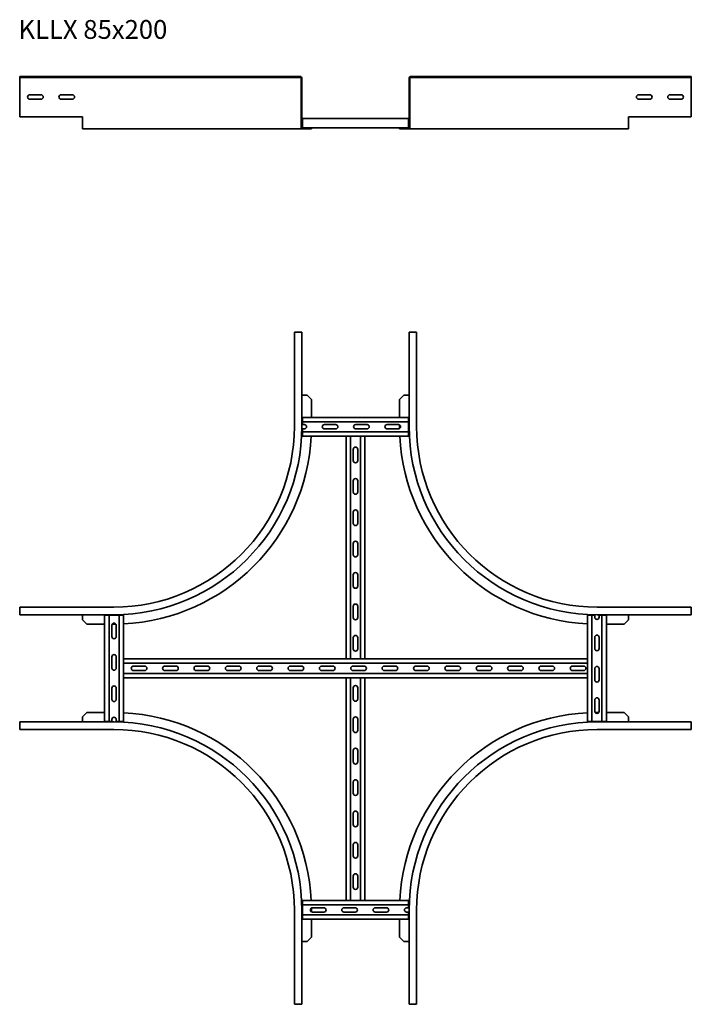
# Model space of a CAD drawing. Units: millimetres. Extents: x 353 to 1424, y 5054 to 6624.
import ezdxf

# ---------------------------------------------------------------- set-up
doc = ezdxf.new("R2010")
doc.units = ezdxf.units.MM
doc.layers.add('Symbols(DIN)', color=7, linetype='Continuous', lineweight=18)
doc.layers.add('Visible Edges(DIN)', color=7, linetype='Continuous', lineweight=35)
doc.styles.add('vergokan 3 rood', font='isocpeur.ttf')

msp = doc.modelspace()

# ---------------------------------------------------------------- linework, layer by layer
at = {"layer": 'Visible Edges(DIN)'}
for p, q in [((353.1, 6531.5), (353.1, 6532.8)), ((353.1, 6532.8), (503.1, 6532.8)), ((353.1, 6531.5), (503.1, 6531.5)), ((353.1, 6531.5), (353.1, 6530.5)), ((353.1, 6468.8), (353.1, 6530.5)), ((791.1, 6532.8), (503.1, 6532.8)), ((791.1, 6531.5), (503.1, 6531.5)), ((800.9, 6532.8), (791.1, 6532.8)), ((791.1, 6531.5), (791.1, 6532.8)), ((791.1, 6531.5), (800.9, 6531.5)), ((801.9, 6530.5), (801.9, 6468.8)), ((803.1, 6468.8), (803.1, 6530.5)), ((974.1, 6468.8), (974.1, 6530.5)), ((975.4, 6468.8), (975.4, 6530.5)), ((976.4, 6532.8), (986.1, 6532.8)), ((986.1, 6531.5), (976.4, 6531.5)), ((986.1, 6531.5), (986.1, 6532.8)), ((1274.1, 6532.8), (986.1, 6532.8)), ((1274.1, 6531.5), (986.1, 6531.5)), ((1424.1, 6532.8), (1274.1, 6532.8)), ((1424.1, 6531.5), (1274.1, 6531.5)), ((1424.1, 6531.5), (1424.1, 6532.8)), ((1424.1, 6531.5), (1424.1, 6530.5)), ((1424.1, 6530.5), (1424.1, 6468.8)), ((369.1, 6503.8), (387.1, 6503.8)), ((387.1, 6496.8), (369.1, 6496.8)), ((419.1, 6503.8), (437.1, 6503.8)), ((437.1, 6496.8), (419.1, 6496.8)), ((1340.1, 6503.8), (1358.1, 6503.8)), ((1358.1, 6496.8), (1340.1, 6496.8)), ((1390.1, 6503.8), (1408.1, 6503.8)), ((1408.1, 6496.8), (1390.1, 6496.8)), ((353.1, 6468.8), (453.1, 6468.8)), ((453.1, 6468.8), (453.1, 6452)), ((801.9, 6452), (801.9, 6468.8)), ((801.9, 6468.8), (803.1, 6468.8)), ((803.1, 6468.8), (803.1, 6452)), ((803.1, 6466), (804.1, 6466)), ((804.1, 6466), (973.1, 6466)), ((804.1, 6466), (804.1, 6464)), ((973.1, 6466), (974.1, 6466)), ((973.1, 6466), (973.1, 6464)), ((974.1, 6452), (974.1, 6468.8)), ((974.1, 6468.8), (975.4, 6468.8)), ((975.4, 6468.8), (975.4, 6452)), ((1324.1, 6452), (1324.1, 6468.8)), ((1324.1, 6468.8), (1424.1, 6468.8)), ((453.1, 6449.8), (453.1, 6452)), ((453.1, 6449.8), (503.1, 6449.8)), ((804.1, 6449.8), (503.1, 6449.8)), ((804.1, 6453), (804.1, 6464)), ((804.1, 6453), (804.1, 6451)), ((804.1, 6451), (811.4, 6451)), ((811.4, 6449.8), (804.1, 6449.8)), ((818.4, 6451), (811.4, 6451)), ((811.4, 6451), (811.4, 6449.8)), ((811.4, 6449.8), (818.4, 6449.8)), ((818.4, 6449.8), (818.4, 6451)), ((818.4, 6451), (958.9, 6451)), ((965.9, 6451), (958.9, 6451)), ((958.9, 6451), (958.9, 6449.8)), ((958.9, 6449.8), (965.9, 6449.8)), ((965.9, 6449.8), (965.9, 6451)), ((965.9, 6451), (973.1, 6451)), ((973.1, 6449.8), (965.9, 6449.8)), ((973.1, 6453), (973.1, 6464)), ((973.1, 6453), (973.1, 6451)), ((1274.1, 6449.8), (973.1, 6449.8)), ((1324.1, 6449.8), (1274.1, 6449.8)), ((1324.1, 6452), (1324.1, 6449.8)), ((800.9, 6125.3), (791.1, 6125.3)), ((791.1, 6125.3), (791.1, 5975.3)), ((800.9, 6125.3), (803.1, 6125.3)), ((803.1, 5975.3), (803.1, 6125.3)), ((976.4, 6125.3), (974.1, 6125.3)), ((974.1, 6125.3), (974.1, 5975.3)), ((976.4, 6125.3), (986.1, 6125.3)), ((986.1, 6125.3), (986.1, 5975.3)), ((804.1, 6025.3), (803.1, 6025.3)), ((811.4, 6025.3), (804.1, 6025.3)), ((811.4, 6025.3), (818.4, 6018.3)), ((818.4, 6018.3), (818.4, 5989.8)), ((958.9, 6018.3), (965.9, 6025.3)), ((958.9, 6018.3), (958.9, 5989.8)), ((973.1, 6025.3), (965.9, 6025.3)), ((974.1, 6025.3), (973.1, 6025.3)), ((973.1, 5989.8), (804.1, 5989.8)), ((804.1, 5987.8), (804.1, 5989.8)), ((804.1, 5987.8), (804.1, 5982.8)), ((804.1, 5978.3), (804.1, 5982.8)), ((804.1, 5982.8), (973.1, 5982.8)), ((973.1, 5987.8), (973.1, 5989.8)), ((973.1, 5987.8), (973.1, 5982.8)), ((973.1, 5982.8), (973.1, 5966.8)), ((804.1, 5978.3), (807.1, 5978.3)), ((807.1, 5971.3), (804.1, 5971.3)), ((804.1, 5966.8), (804.1, 5971.3)), ((804.1, 5966.8), (804.1, 5961.8)), ((804.1, 5966.8), (973.1, 5966.8)), ((839.1, 5978.3), (857.1, 5978.3)), ((857.1, 5971.3), (839.1, 5971.3)), ((889.1, 5978.3), (907.1, 5978.3)), ((907.1, 5971.3), (889.1, 5971.3)), ((939.1, 5978.3), (957.1, 5978.3)), ((957.1, 5971.3), (939.1, 5971.3)), ((958.9, 5977.9), (958.9, 5975.3)), ((973.1, 5966.8), (973.1, 5961.8)), ((804.1, 5959.8), (804.1, 5961.8)), ((873.6, 5959.8), (804.1, 5959.8)), ((873.6, 5604.8), (873.6, 5959.8)), ((873.6, 5959.8), (875.6, 5959.8)), ((880.6, 5959.8), (875.6, 5959.8)), ((896.6, 5959.8), (880.6, 5959.8)), ((880.6, 5959.8), (880.6, 5604.8)), ((901.6, 5959.8), (896.6, 5959.8)), ((896.6, 5959.8), (896.6, 5604.8)), ((901.6, 5959.8), (903.6, 5959.8)), ((973.1, 5959.8), (903.6, 5959.8)), ((903.6, 5604.8), (903.6, 5959.8)), ((973.1, 5959.8), (973.1, 5961.8)), ((885.1, 5920.8), (885.1, 5938.8)), ((892.1, 5938.8), (892.1, 5920.8)), ((885.1, 5870.8), (885.1, 5888.8)), ((892.1, 5888.8), (892.1, 5870.8)), ((885.1, 5820.8), (885.1, 5838.8)), ((892.1, 5838.8), (892.1, 5820.8)), ((885.1, 5770.8), (885.1, 5788.8)), ((892.1, 5788.8), (892.1, 5770.8)), ((885.1, 5720.8), (885.1, 5738.8)), ((892.1, 5738.8), (892.1, 5720.8)), ((353.1, 5677.6), (353.1, 5687.3)), ((353.1, 5687.3), (503.1, 5687.3)), ((885.1, 5670.8), (885.1, 5688.8)), ((892.1, 5688.8), (892.1, 5670.8)), ((1424.1, 5687.3), (1274.1, 5687.3)), ((1424.1, 5677.6), (1424.1, 5687.3)), ((353.1, 5677.6), (353.1, 5675.3)), ((353.1, 5675.3), (503.1, 5675.3)), ((453.1, 5675.3), (453.1, 5674.3)), ((453.1, 5674.3), (453.1, 5667.1)), ((460.1, 5660.1), (453.1, 5667.1)), ((490.6, 5674.3), (488.6, 5674.3)), ((488.6, 5674.3), (488.6, 5505.3)), ((490.6, 5674.3), (495.6, 5674.3)), ((495.6, 5674.3), (511.6, 5674.3)), ((495.6, 5505.3), (495.6, 5674.3)), ((511.6, 5674.3), (516.6, 5674.3)), ((511.6, 5505.3), (511.6, 5674.3)), ((518.6, 5674.3), (516.6, 5674.3)), ((518.6, 5674.3), (518.6, 5604.8)), ((1258.6, 5604.8), (1258.6, 5674.3)), ((1258.6, 5674.3), (1260.6, 5674.3)), ((1265.6, 5674.3), (1260.6, 5674.3)), ((1265.6, 5674.3), (1270.1, 5674.3)), ((1265.6, 5674.3), (1265.6, 5505.3)), ((1270.1, 5671.3), (1270.1, 5674.3)), ((1274.1, 5675.3), (1424.1, 5675.3)), ((1277.1, 5674.3), (1277.1, 5671.3)), ((1277.1, 5674.3), (1281.6, 5674.3)), ((1286.6, 5674.3), (1281.6, 5674.3)), ((1281.6, 5674.3), (1281.6, 5505.3)), ((1286.6, 5674.3), (1288.6, 5674.3)), ((1288.6, 5505.3), (1288.6, 5674.3)), ((1324.1, 5667.1), (1317.1, 5660.1)), ((1324.1, 5674.3), (1324.1, 5675.3)), ((1324.1, 5667.1), (1324.1, 5674.3)), ((1424.1, 5677.6), (1424.1, 5675.3)), ((460.1, 5660.1), (488.6, 5660.1)), ((500.1, 5640.3), (500.1, 5658.3)), ((500.6, 5660.1), (503.1, 5660.1)), ((507.1, 5658.3), (507.1, 5640.3)), ((1317.1, 5660.1), (1288.6, 5660.1)), ((885.1, 5620.8), (885.1, 5638.8)), ((892.1, 5638.8), (892.1, 5620.8)), ((1270.1, 5621.3), (1270.1, 5639.3)), ((1277.1, 5639.3), (1277.1, 5621.3)), ((500.1, 5590.3), (500.1, 5608.3)), ((507.1, 5608.3), (507.1, 5590.3)), ((518.6, 5604.8), (873.6, 5604.8)), ((518.6, 5604.8), (518.6, 5602.8)), ((518.6, 5597.8), (518.6, 5602.8)), ((873.6, 5604.8), (875.6, 5604.8)), ((880.6, 5604.8), (875.6, 5604.8)), ((880.6, 5604.8), (896.6, 5604.8)), ((901.6, 5604.8), (896.6, 5604.8)), ((901.6, 5604.8), (903.6, 5604.8)), ((903.6, 5604.8), (1258.6, 5604.8)), ((1258.6, 5604.8), (1258.6, 5602.8)), ((1258.6, 5597.8), (1258.6, 5602.8)), ((1258.6, 5597.8), (518.6, 5597.8)), ((518.6, 5597.8), (518.6, 5581.8)), ((534.6, 5593.3), (552.6, 5593.3)), ((584.6, 5593.3), (602.6, 5593.3)), ((634.6, 5593.3), (652.6, 5593.3)), ((684.6, 5593.3), (702.6, 5593.3)), ((734.6, 5593.3), (752.6, 5593.3)), ((784.6, 5593.3), (802.6, 5593.3)), ((834.6, 5593.3), (852.6, 5593.3)), ((884.6, 5593.3), (902.6, 5593.3)), ((934.6, 5593.3), (952.6, 5593.3)), ((984.6, 5593.3), (1002.6, 5593.3)), ((1034.6, 5593.3), (1052.6, 5593.3)), ((1084.6, 5593.3), (1102.6, 5593.3)), ((1134.6, 5593.3), (1152.6, 5593.3)), ((1184.6, 5593.3), (1202.6, 5593.3)), ((1234.6, 5593.3), (1252.6, 5593.3)), ((1258.6, 5581.8), (1258.6, 5597.8)), ((1270.1, 5571.3), (1270.1, 5589.3)), ((1277.1, 5589.3), (1277.1, 5571.3)), ((518.6, 5576.8), (518.6, 5581.8)), ((1258.6, 5581.8), (518.6, 5581.8)), ((518.6, 5576.8), (518.6, 5574.8)), ((518.6, 5574.8), (873.6, 5574.8)), ((518.6, 5574.8), (518.6, 5505.3)), ((552.6, 5586.3), (534.6, 5586.3)), ((602.6, 5586.3), (584.6, 5586.3)), ((652.6, 5586.3), (634.6, 5586.3)), ((702.6, 5586.3), (684.6, 5586.3)), ((752.6, 5586.3), (734.6, 5586.3)), ((802.6, 5586.3), (784.6, 5586.3)), ((852.6, 5586.3), (834.6, 5586.3)), ((875.6, 5574.8), (873.6, 5574.8)), ((873.6, 5574.8), (873.6, 5219.8)), ((875.6, 5574.8), (880.6, 5574.8)), ((880.6, 5574.8), (896.6, 5574.8)), ((880.6, 5219.8), (880.6, 5574.8)), ((902.6, 5586.3), (884.6, 5586.3)), ((896.6, 5574.8), (901.6, 5574.8)), ((896.6, 5219.8), (896.6, 5574.8)), ((903.6, 5574.8), (901.6, 5574.8)), ((903.6, 5574.8), (1258.6, 5574.8)), ((903.6, 5574.8), (903.6, 5219.8)), ((952.6, 5586.3), (934.6, 5586.3)), ((1002.6, 5586.3), (984.6, 5586.3)), ((1052.6, 5586.3), (1034.6, 5586.3)), ((1102.6, 5586.3), (1084.6, 5586.3)), ((1152.6, 5586.3), (1134.6, 5586.3)), ((1202.6, 5586.3), (1184.6, 5586.3)), ((1252.6, 5586.3), (1234.6, 5586.3)), ((1258.6, 5576.8), (1258.6, 5581.8)), ((1258.6, 5576.8), (1258.6, 5574.8)), ((1258.6, 5505.3), (1258.6, 5574.8)), ((500.1, 5540.3), (500.1, 5558.3)), ((507.1, 5558.3), (507.1, 5540.3)), ((885.1, 5540.8), (885.1, 5558.8)), ((892.1, 5558.8), (892.1, 5540.8)), ((1270.1, 5521.3), (1270.1, 5539.3)), ((1277.1, 5539.3), (1277.1, 5521.3)), ((453.1, 5512.6), (460.1, 5519.6)), ((453.1, 5512.6), (453.1, 5505.3)), ((460.1, 5519.6), (488.6, 5519.6)), ((500.1, 5505.3), (500.1, 5508.3)), ((507.1, 5508.3), (507.1, 5505.3)), ((885.1, 5490.8), (885.1, 5508.8)), ((892.1, 5508.8), (892.1, 5490.8)), ((1276.6, 5519.6), (1274.1, 5519.6)), ((1317.1, 5519.6), (1288.6, 5519.6)), ((1317.1, 5519.6), (1324.1, 5512.6)), ((1324.1, 5505.3), (1324.1, 5512.6)), ((503.1, 5504.3), (353.1, 5504.3)), ((353.1, 5502.1), (353.1, 5504.3)), ((353.1, 5502.1), (353.1, 5492.3)), ((353.1, 5492.3), (503.1, 5492.3)), ((453.1, 5505.3), (453.1, 5504.3)), ((490.6, 5505.3), (488.6, 5505.3)), ((490.6, 5505.3), (495.6, 5505.3)), ((500.1, 5505.3), (495.6, 5505.3)), ((511.6, 5505.3), (507.1, 5505.3)), ((511.6, 5505.3), (516.6, 5505.3)), ((518.6, 5505.3), (516.6, 5505.3)), ((1258.6, 5505.3), (1260.6, 5505.3)), ((1265.6, 5505.3), (1260.6, 5505.3)), ((1281.6, 5505.3), (1265.6, 5505.3)), ((1424.1, 5504.3), (1274.1, 5504.3)), ((1424.1, 5492.3), (1274.1, 5492.3)), ((1286.6, 5505.3), (1281.6, 5505.3)), ((1286.6, 5505.3), (1288.6, 5505.3)), ((1324.1, 5504.3), (1324.1, 5505.3)), ((1424.1, 5502.1), (1424.1, 5504.3)), ((1424.1, 5502.1), (1424.1, 5492.3)), ((885.1, 5440.8), (885.1, 5458.8)), ((892.1, 5458.8), (892.1, 5440.8)), ((885.1, 5390.8), (885.1, 5408.8)), ((892.1, 5408.8), (892.1, 5390.8)), ((885.1, 5340.8), (885.1, 5358.8)), ((892.1, 5358.8), (892.1, 5340.8)), ((885.1, 5290.8), (885.1, 5308.8)), ((892.1, 5308.8), (892.1, 5290.8)), ((885.1, 5240.8), (885.1, 5258.8)), ((892.1, 5258.8), (892.1, 5240.8)), ((804.1, 5219.8), (873.6, 5219.8)), ((804.1, 5219.8), (804.1, 5217.8)), ((804.1, 5212.8), (804.1, 5217.8)), ((804.1, 5196.8), (804.1, 5212.8)), ((973.1, 5212.8), (804.1, 5212.8)), ((875.6, 5219.8), (873.6, 5219.8)), ((875.6, 5219.8), (880.6, 5219.8)), ((880.6, 5219.8), (896.6, 5219.8)), ((896.6, 5219.8), (901.6, 5219.8)), ((903.6, 5219.8), (901.6, 5219.8)), ((903.6, 5219.8), (973.1, 5219.8)), ((973.1, 5219.8), (973.1, 5217.8)), ((973.1, 5212.8), (973.1, 5217.8)), ((973.1, 5212.8), (973.1, 5208.3)), ((791.1, 5054.3), (791.1, 5204.3)), ((803.1, 5054.3), (803.1, 5204.3)), ((804.1, 5191.8), (804.1, 5196.8)), ((973.1, 5196.8), (804.1, 5196.8)), ((818.4, 5201.8), (818.4, 5204.3)), ((820.1, 5208.3), (838.1, 5208.3)), ((838.1, 5201.3), (820.1, 5201.3)), ((870.1, 5208.3), (888.1, 5208.3)), ((888.1, 5201.3), (870.1, 5201.3)), ((920.1, 5208.3), (938.1, 5208.3)), ((938.1, 5201.3), (920.1, 5201.3)), ((970.1, 5208.3), (973.1, 5208.3)), ((973.1, 5201.3), (970.1, 5201.3)), ((973.1, 5201.3), (973.1, 5196.8)), ((973.1, 5191.8), (973.1, 5196.8)), ((974.1, 5204.3), (974.1, 5054.3)), ((986.1, 5054.3), (986.1, 5204.3)), ((804.1, 5191.8), (804.1, 5189.8)), ((804.1, 5189.8), (973.1, 5189.8)), ((818.4, 5161.3), (818.4, 5189.8)), ((958.9, 5161.3), (958.9, 5189.8)), ((973.1, 5191.8), (973.1, 5189.8)), ((803.1, 5154.3), (804.1, 5154.3)), ((804.1, 5154.3), (811.4, 5154.3)), ((818.4, 5161.3), (811.4, 5154.3)), ((965.9, 5154.3), (958.9, 5161.3)), ((965.9, 5154.3), (973.1, 5154.3)), ((973.1, 5154.3), (974.1, 5154.3)), ((800.9, 5054.3), (791.1, 5054.3)), ((800.9, 5054.3), (803.1, 5054.3)), ((976.4, 5054.3), (974.1, 5054.3)), ((976.4, 5054.3), (986.1, 5054.3))]:
    msp.add_line(p, q, dxfattribs=at)
for centre, radius, start, end in [((800.9, 6530.5), 2.25, 0, 90), ((800.9, 6530.5), 1, 0, 90), ((976.4, 6530.5), 2.25, 90, 180), ((976.4, 6530.5), 1, 90, 180), ((369.1, 6500.3), 3.5, 90, 270), ((387.1, 6500.3), 3.5, 270, 90), ((419.1, 6500.3), 3.5, 90, 270), ((437.1, 6500.3), 3.5, 270, 90), ((1340.1, 6500.3), 3.5, 90, 270), ((1358.1, 6500.3), 3.5, 270, 90), ((1390.1, 6500.3), 3.5, 90, 270), ((1408.1, 6500.3), 3.5, 270, 90), ((804.1, 6452), 2.25, 180, 270), ((804.1, 6452), 1, 180, 270), ((973.1, 6452), 2.25, 270, 0), ((973.1, 6452), 1, 270, 0), ((503.1, 5975.3), 288, 270, 0), ((503.1, 5975.3), 300, 270, 0), ((807.1, 5974.8), 3.5, 270, 90), ((839.1, 5974.8), 3.5, 90, 270), ((857.1, 5974.8), 3.5, 270, 90), ((889.1, 5974.8), 3.5, 90, 270), ((907.1, 5974.8), 3.5, 270, 90), ((939.1, 5974.8), 3.5, 90, 270), ((957.1, 5974.8), 3.5, 270, 90), ((1274.1, 5975.3), 315.2, 180, 180.6397), ((1274.1, 5975.3), 300, 180, 270), ((1274.1, 5975.3), 288, 180, 270), ((503.1, 5975.3), 315.2, 272.8182, 357.1818), ((1274.1, 5975.3), 315.2, 182.8182, 267.1818), ((888.6, 5938.8), 3.5, 0, 180), ((888.6, 5920.8), 3.5, 180, 0), ((888.6, 5888.8), 3.5, 0, 180), ((888.6, 5870.8), 3.5, 180, 0), ((888.6, 5838.8), 3.5, 0, 180), ((888.6, 5820.8), 3.5, 180, 0), ((888.6, 5788.8), 3.5, 0, 180), ((888.6, 5770.8), 3.5, 180, 0), ((888.6, 5738.8), 3.5, 0, 180), ((888.6, 5720.8), 3.5, 180, 0), ((888.6, 5688.8), 3.5, 0, 180), ((888.6, 5670.8), 3.5, 180, 0), ((1273.6, 5671.3), 3.5, 180, 0), ((503.6, 5658.3), 3.5, 0, 180), ((503.1, 5975.3), 315.2, 270, 270.6397), ((503.6, 5640.3), 3.5, 180, 0), ((888.6, 5638.8), 3.5, 0, 180), ((1273.6, 5639.3), 3.5, 0, 180), ((888.6, 5620.8), 3.5, 180, 0), ((1273.6, 5621.3), 3.5, 180, 0), ((503.6, 5608.3), 3.5, 0, 180), ((503.6, 5590.3), 3.5, 180, 0), ((534.6, 5589.8), 3.5, 90, 270), ((552.6, 5589.8), 3.5, 270, 90), ((584.6, 5589.8), 3.5, 90, 270), ((602.6, 5589.8), 3.5, 270, 90), ((634.6, 5589.8), 3.5, 90, 270), ((652.6, 5589.8), 3.5, 270, 90), ((684.6, 5589.8), 3.5, 90, 270), ((702.6, 5589.8), 3.5, 270, 90), ((734.6, 5589.8), 3.5, 90, 270), ((752.6, 5589.8), 3.5, 270, 90), ((784.6, 5589.8), 3.5, 90, 270), ((802.6, 5589.8), 3.5, 270, 90), ((834.6, 5589.8), 3.5, 90, 270), ((852.6, 5589.8), 3.5, 270, 90), ((884.6, 5589.8), 3.5, 90, 270), ((902.6, 5589.8), 3.5, 270, 90), ((934.6, 5589.8), 3.5, 90, 270), ((952.6, 5589.8), 3.5, 270, 90), ((984.6, 5589.8), 3.5, 90, 270), ((1002.6, 5589.8), 3.5, 270, 90), ((1034.6, 5589.8), 3.5, 90, 270), ((1052.6, 5589.8), 3.5, 270, 90), ((1084.6, 5589.8), 3.5, 90, 270), ((1102.6, 5589.8), 3.5, 270, 90), ((1134.6, 5589.8), 3.5, 90, 270), ((1152.6, 5589.8), 3.5, 270, 90), ((1184.6, 5589.8), 3.5, 90, 270), ((1202.6, 5589.8), 3.5, 270, 90), ((1234.6, 5589.8), 3.5, 90, 270), ((1252.6, 5589.8), 3.5, 270, 90), ((1273.6, 5589.3), 3.5, 0, 180), ((1273.6, 5571.3), 3.5, 180, 0), ((503.6, 5558.3), 3.5, 0, 180), ((888.6, 5558.8), 3.5, 0, 180), ((503.6, 5540.3), 3.5, 180, 0), ((888.6, 5540.8), 3.5, 180, 0), ((1273.6, 5539.3), 3.5, 0, 180), ((503.6, 5508.3), 3.5, 0, 180), ((503.1, 5204.3), 315.2, 2.8182, 87.1818), ((888.6, 5508.8), 3.5, 0, 180), ((1274.1, 5204.3), 315.2, 92.8182, 177.1818), ((1273.6, 5521.3), 3.5, 180, 0), ((1274.1, 5204.3), 315.2, 90, 90.6397), ((503.1, 5204.3), 300, 0, 90), ((503.1, 5204.3), 288, 0, 90), ((1274.1, 5204.3), 300, 90, 180), ((1274.1, 5204.3), 288, 90, 180), ((888.6, 5490.8), 3.5, 180, 0), ((888.6, 5458.8), 3.5, 0, 180), ((888.6, 5440.8), 3.5, 180, 0), ((888.6, 5408.8), 3.5, 0, 180), ((888.6, 5390.8), 3.5, 180, 0), ((888.6, 5358.8), 3.5, 0, 180), ((888.6, 5340.8), 3.5, 180, 0), ((888.6, 5308.8), 3.5, 0, 180), ((888.6, 5290.8), 3.5, 180, 0), ((888.6, 5258.8), 3.5, 0, 180), ((888.6, 5240.8), 3.5, 180, 0), ((820.1, 5204.8), 3.5, 90, 270), ((503.1, 5204.3), 315.2, 0, 0.6397), ((838.1, 5204.8), 3.5, 270, 90), ((870.1, 5204.8), 3.5, 90, 270), ((888.1, 5204.8), 3.5, 270, 90), ((920.1, 5204.8), 3.5, 90, 270), ((938.1, 5204.8), 3.5, 270, 90), ((970.1, 5204.8), 3.5, 90, 270)]:
    msp.add_arc(centre, radius, start, end, dxfattribs=at)

# ---------------------------------------------------------------- texts
at = {"layer": 'Symbols(DIN)', "color": 1, "true_color": 0xff0000, "insert": (351.1, 6623), "char_height": 30, "width": 874.926, "attachment_point": 1, "style": 'vergokan 3 rood'}
msp.add_mtext('{\\fISOCPEUR|b0|i0;\\H30.0000;KLLX 85x200}', dxfattribs=at)

doc.saveas('drawing.dxf')
